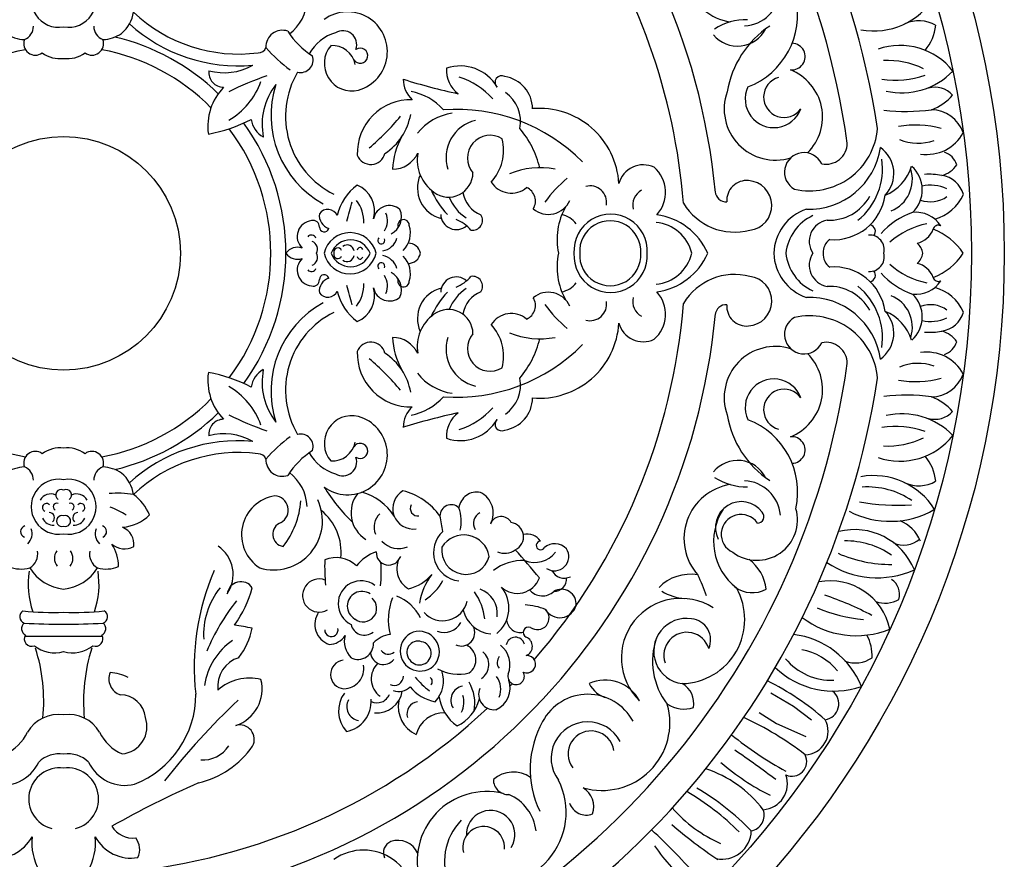
# Model space of a CAD drawing. Units: millimetres. Extents: x 8457 to 9165, y 893 to 1743.
# Drawn here: x 8822 to 9165, y 1205 to 1497 of the extents above; entities that cross this region are included whole.
import ezdxf

# ---------------------------------------------------------------- set-up
doc = ezdxf.new("R2010")
doc.units = ezdxf.units.MM
doc.layers.add('product', color=2, linetype='Continuous')

# ---------------------------------------------------------------- blocks, each defined once
blk = doc.blocks.new('A$C4A2E55D9')
at = {"color": 2}
for p, q in [((569.56, 173.19), (577.49, 168.55)), ((577.49, 168.55), (583.65, 163.9)), ((565.52, 166.43), (571.54, 162.6)), ((571.54, 162.6), (581.67, 158.09))]:
    blk.add_line(p, q, dxfattribs=at)
for radius in [325.15, 313.77, 40.37]:
    blk.add_circle((325.15, 325.15), radius, dxfattribs=at)
for centre, radius, start, end in [((325.15, 325.15), 284.66, 8.7161, 74.414), ((325.15, 325.15), 273.55, 8.0131, 74.8435), ((325.15, 325.15), 226.26, 5.3169, 82.9264), ((325.15, 325.15), 214.97, 4.6195, 34.5097), ((558.47, 423.79), 18.88, 138.1785, 261.1747), ((323.42, 412.78), 9.49, 79.4918, 280.5082), ((326.89, 412.78), 9.49, 259.4918, 100.5082), ((559.81, 416.94), 13.18, 273.2089, 354.4331), ((393.71, 413.39), 15.63, 307.5563, 357.2589), ((552.08, 407.71), 26.81, 290.9893, 12.3663), ((605.16, 426.78), 24.76, 259.7041, 328.0684), ((337.84, 410.08), 11.54, 309.5836, 352.3965), ((385.66, 446.92), 52.88, 226.5123, 277.3202), ((423.28, 394.84), 13.78, 285.8867, 125.6694), ((561.07, 385.88), 20.02, 88.6992, 123.1614), ((620.7, 393.68), 11.85, 60.24, 113.5786), ((309.73, 403.66), 4.99, 292.126, 359.8226), ((340.58, 403.66), 4.99, 180.1774, 247.874), ((385.41, 445.61), 55.64, 227.6489, 275.2676), ((400.75, 396.58), 5.68, 70.424, 183.1067), ((426.55, 417.32), 28.45, 212.6987, 237.3222), ((421.62, 397.26), 4.86, 340.7945, 120.9859), ((558.12, 407.55), 10.79, 219.4956, 333.2531), ((588.14, 375.34), 34.11, 123.6887, 170.4533), ((610.94, 405.42), 15.71, 319.9055, 354.7019), ((312.02, 411.08), 12.06, 235.1019, 268.0599), ((315.37, 397.64), 4.01, 159.7794, 306.6917), ((334.94, 397.64), 4.01, 233.3083, 20.2206), ((338.29, 411.08), 12.06, 271.9401, 304.8981), ((325.15, 325.15), 76.83, 45.908, 76.687), ((423.69, 386.43), 15.67, 106.9519, 150.5362), ((325.15, 325.15), 71.62, 100.6183, 135.3365), ((325.15, 325.15), 71.62, 44.6635, 79.3817), ((392.45, 397.3), 2.82, 268.9432, 338.7162), ((432.14, 428.41), 49.05, 220.9431, 234.2841), ((424.71, 390.76), 9.47, 139.3207, 284.35), ((418.08, 388.99), 7.97, 10.1984, 93.9656), ((427.65, 393.47), 2.62, 212.032, 123.3451), ((576.87, 393.16), 4.59, 263.8165, 88.6964), ((614.21, 373.59), 23.41, 38.4682, 108.6374), ((323.82, 402.62), 10.18, 233.5062, 277.5446), ((326.49, 402.62), 10.18, 262.4554, 306.4938), ((407.06, 392), 4.35, 256.2822, 18.2682), ((609.96, 362.99), 28.8, 64.4802, 92.9194), ((380.49, 387.73), 5.18, 174.0881, 269.7497), ((380.59, 407.56), 20, 254.75, 299.7609), ((467.45, 388.33), 9.94, 175.4364, 233.6857), ((462.31, 375.31), 14.61, 30.0026, 109.06), ((569.93, 372.27), 17.54, 314.8964, 68.4388), ((614.86, 405.2), 24.55, 257.2317, 316.0453), ((438.84, 264.18), 129.84, 109.5489, 115.8532), ((431.88, 372.5), 30.03, 149.4187, 243.6869), ((505.47, 585.37), 209.7, 252.5436, 257.9144), ((452.08, 385.25), 9.51, 179.4928, 227.327), ((454.41, 361.68), 25.48, 41.5333, 72.8538), ((476.55, 384.25), 2.28, 61.3339, 225.8477), ((475.99, 375.14), 11.23, 0.0606, 81.5224), ((574.17, 379.17), 7.05, 105.3601, 324.7159), ((612.59, 415.87), 30.87, 261.2991, 289.603), ((394.38, 369.04), 19.39, 135.8607, 187.9467), ((369.69, 392.87), 25.06, 300.0077, 340.5481), ((416.18, 369.63), 22.42, 141.8289, 190.9928), ((431.53, 372.71), 34.7, 161.9029, 241.336), ((570.64, 378.48), 9.89, 154.9229, 339.9784), ((626.35, 374.39), 8.16, 41.9321, 106.1964), ((445.16, 359.76), 18.5, 88.5487, 181.972), ((441.57, 361.57), 19.86, 41.598, 79.374), ((471.01, 370.8), 12.06, 348.16, 55.333), ((571.21, 375.08), 17.73, 160.5119, 287.2906), ((618.93, 391.59), 17.89, 290.1667, 318.9795), ((460.86, 313.34), 61.58, 44.8155, 94.1347), ((489.58, 347.71), 27.55, 3.2324, 94.8991), ((616.47, 436.3), 62.11, 262.788, 277.9762), ((624.93, 362.89), 11.9, 19.5868, 89.2032), ((365.82, 417.73), 52.21, 280.3214, 297.5534), ((398.36, 372.74), 8.49, 188.7798, 240.3816), ((379.57, 423.25), 80.13, 309.7219, 320.7197), ((425.28, 376.59), 20.12, 302.8283, 350.2722), ((462.12, 355.16), 18.6, 98.158, 141.9285), ((470.4, 358.32), 13.06, 102.9308, 198.3084), ((325.15, 325.15), 71.62, 323.0399, 36.9601), ((325.15, 325.15), 76.83, 324.1147, 35.8853), ((458.38, 347.35), 32.2, 13.2298, 40.6488), ((582.99, 370.38), 23.63, 257.3316, 354.9321), ((619.52, 334.51), 34.98, 75.0891, 99.6059), ((464.09, 353.14), 25.26, 150.6927, 177.5383), ((472.58, 358.09), 7.85, 57.8997, 220.8511), ((460.89, 360.79), 16.34, 317.6057, 13.9673), ((620.45, 379.67), 16.47, 247.2535, 289.9322), ((623.53, 373.6), 14.28, 261.3885, 331.936), ((582.91, 365.21), 24.8, 267.6286, 351.8793), ((588.61, 363.34), 7.42, 258.9235, 359.575), ((601.23, 352.76), 10.9, 316.2764, 55.1441), ((431.34, 360.86), 4.98, 200.3648, 346.4362), ((438.82, 363.88), 9.65, 270.1959, 334.5984), ((461.16, 357.51), 13.8, 170.7121, 234.631), ((581.07, 353.22), 6.74, 24.8907, 241.014), ((585.34, 354.34), 22.86, 308.9795, 8.5569), ((627.38, 353.66), 6.84, 18.0027, 70.8963), ((489.9, 326.98), 27.75, 79.4037, 112.4276), ((525.51, 347.01), 8.72, 64.5796, 165.0226), ((521.79, 346.24), 11.43, 317.1673, 49.1977), ((603.04, 360.02), 15.98, 292.3112, 342.5284), ((606.81, 350.68), 11.71, 291.8028, 17.8904), ((611.06, 347.07), 10.89, 314.0295, 48.4146), ((626.75, 360.34), 8.47, 283.3342, 327.3471), ((458.27, 347.71), 10.82, 155.5249, 256.4001), ((458.21, 353), 8.42, 233.2327, 359.6861), ((530.79, 314.02), 48.73, 130.4298, 143.6976), ((624.28, 325.98), 26.49, 80.3984, 93.3292), ((627.19, 342.82), 9.4, 16.5206, 80.7674), ((437.99, 333.71), 18.85, 127.067, 166.1451), ((422.81, 339.68), 9.84, 344.7473, 67.1804), ((479.9, 354.19), 8.22, 212.4516, 309.9237), ((483.13, 343.19), 5.12, 328.4815, 66.4391), ((507.14, 342.75), 5.71, 350.9214, 105.0736), ((561.23, 343.47), 6.85, 84.3798, 184.3868), ((561.32, 341.7), 8.61, 276.9523, 86.1238), ((624.84, 336), 12.72, 64.1172, 103.4801), ((481.35, 360.32), 32.07, 204.4211, 222.7078), ((472.62, 350.13), 15.24, 201.3704, 236.871), ((473.24, 347.96), 10.26, 190.0568, 247.9268), ((527.83, 341.74), 5.98, 119.3983, 192.4893), ((554.1, 346.63), 3.7, 182.7432, 274.7031), ((589.77, 352.6), 16.02, 267.3261, 331.1042), ((591.39, 347.76), 17.9, 265.4466, 351.8551), ((624.81, 352.6), 9.66, 249.1571, 306.0353), ((622.28, 351.7), 15.25, 285.225, 335.9759), ((38.69, 444.75), 399.37, 344.2371, 345.2284), ((417.21, 336.2), 11.69, 357.0465, 38.1494), ((437.78, 336.08), 5.57, 49.3181, 169.5116), ((492.71, 346.69), 8.09, 229.8006, 336.448), ((519.42, 329.79), 23.72, 151.3781, 191.2769), ((557.09, 353.08), 20.61, 210.9912, 284.823), ((587.3, 324.69), 16.65, 108.9881, 178.39), ((418.31, 338.26), 4.78, 173.0811, 251.3611), ((416.45, 336.77), 3.55, 24.2617, 144.2928), ((430.7, 336.4), 6.41, 326.7532, 23.9532), ((435.28, 337.73), 6.65, 297.8184, 22.7279), ((460.9, 338.73), 5.4, 181.7737, 310.9607), ((466.49, 336.56), 3.46, 260.444, 33.2171), ((495.65, 330.37), 8.32, 37.0453, 78.1128), ((514.22, 325.98), 12.68, 356.2801, 183.7199), ((527.19, 316.17), 22.49, 23.5322, 82.4045), ((590.99, 323.42), 16.28, 115.0596, 173.882), ((626.67, 315.24), 25.31, 108.5373, 138.5776), ((619.86, 329.3), 10.02, 32.3005, 97.0492), ((411.39, 330.96), 5.51, 95.5549, 227.0836), ((411.42, 334.37), 2.15, 356.4154, 105.3443), ((415.21, 334.19), 1.64, 178.4402, 343.7411), ((442.64, 334.82), 1.99, 359.8048, 203.1306), ((436.42, 332.23), 8.61, 314.8011, 17.4897), ((456.3, 325.21), 12.47, 39.5325, 68.7487), ((514.08, 325.81), 10.57, 356.4518, 183.5482), ((528.66, 321.9), 14, 13.4459, 84.7688), ((590.35, 329.24), 7.47, 100.2505, 213.1434), ((603.37, 332.69), 2.38, 322.2666, 76.1326), ((628.78, 308.86), 27.01, 101.1292, 131.9612), ((627.49, 333.05), 1.81, 62.5177, 166.1795), ((410.82, 329.83), 1.65, 18.3641, 142.0052), ((424.16, 323.06), 9.24, 13.1212, 166.8788), ((434.94, 329.61), 1.23, 132.3241, 25.0835), ((434.29, 332.15), 6.3, 280.5415, 343.9667), ((603.74, 326.4), 5.06, 345.733, 93.8216), ((618.59, 336.1), 7.61, 281.9668, 339.8312), ((617.88, 313.07), 21.87, 33.5483, 68.9662), ((405.96, 322.35), 4.87, 69.9361, 144.8259), ((410.05, 326.6), 2.85, 329.5628, 69.0221), ((424.35, 322.6), 7.21, 20.7455, 159.2545), ((419.92, 325.61), 1.4, 20.4227, 199.0772), ((423.16, 325.64), 2.4, 7.3736, 128.5963), ((427.62, 326.22), 0.954, 15.321, 179.6113), ((444.17, 324.18), 4.48, 12.559, 88.8922), ((592.99, 325.6), 5.27, 124.8967, 184.8858), ((616.73, 324.41), 5.47, 7.8391, 51.0534), ((405.96, 327.96), 4.87, 215.1741, 290.0639), ((411.39, 319.35), 5.51, 132.9164, 264.4451), ((410.05, 323.71), 2.85, 290.9779, 30.4372), ((424.16, 327.25), 9.24, 193.1212, 346.8788), ((424.35, 327.71), 7.21, 200.7455, 339.2545), ((419.92, 324.7), 1.4, 160.9228, 339.5773), ((423.16, 324.67), 2.4, 231.4037, 352.6264), ((427.62, 324.09), 0.954, 180.3887, 344.679), ((434.29, 318.15), 6.3, 16.0333, 79.4585), ((436.42, 318.08), 8.61, 342.5103, 45.1989), ((444.17, 326.13), 4.48, 271.1078, 347.441), ((519.42, 320.52), 23.72, 168.7231, 208.6219), ((514.22, 324.33), 12.68, 176.2801, 3.7199), ((514.08, 324.5), 10.57, 176.4518, 3.5482), ((528.66, 328.41), 14, 275.2312, 346.5541), ((527.19, 334.13), 22.49, 277.5955, 336.4678), ((587.3, 325.62), 16.65, 181.61, 251.0119), ((590.99, 326.89), 16.28, 186.118, 244.9404), ((590.35, 321.07), 7.47, 146.8566, 259.7495), ((592.99, 324.71), 5.27, 175.1142, 235.1033), ((603.74, 323.91), 5.06, 266.1784, 14.267), ((616.73, 325.9), 5.47, 308.9466, 352.1609), ((617.88, 337.24), 21.87, 291.0338, 326.4517), ((410.82, 320.47), 1.65, 217.9948, 341.6359), ((434.94, 320.69), 1.23, 334.9165, 227.6759), ((591.39, 302.55), 17.9, 8.1449, 94.5534), ((628.78, 341.45), 27.01, 228.0388, 258.8708), ((618.59, 314.2), 7.61, 20.1688, 78.0332), ((418.31, 312.05), 4.78, 108.6389, 186.9189), ((415.21, 316.12), 1.64, 16.2589, 181.5598), ((430.7, 313.91), 6.41, 336.0468, 33.2468), ((435.28, 312.58), 6.65, 337.2721, 62.1816), ((460.9, 311.58), 5.4, 49.0393, 178.2263), ((456.3, 325.1), 12.47, 291.2513, 320.4675), ((466.49, 313.75), 3.46, 326.7829, 99.556), ((557.09, 297.23), 20.61, 75.177, 149.0088), ((561.32, 308.61), 8.61, 273.8762, 83.0477), ((603.37, 317.62), 2.38, 283.8674, 37.7334), ((626.67, 335.06), 25.31, 221.4224, 251.4627), ((627.49, 317.26), 1.81, 193.8205, 297.4823), ((411.42, 315.94), 2.15, 254.6557, 3.5846), ((38.69, 205.56), 399.37, 14.7716, 15.7629), ((417.21, 314.11), 11.69, 321.8506, 2.9535), ((422.81, 310.63), 9.84, 292.8196, 15.2527), ((437.78, 314.23), 5.57, 190.4884, 310.6819), ((442.64, 315.49), 1.99, 156.8694, 0.1952), ((495.65, 319.94), 8.32, 281.8872, 322.9547), ((589.77, 297.71), 16.02, 28.8958, 92.6739), ((585.34, 295.97), 22.86, 351.4431, 51.0205), ((619.86, 321.01), 10.02, 262.9508, 327.6995), ((622.28, 298.61), 15.25, 24.0241, 74.775), ((416.45, 313.54), 3.55, 215.7072, 335.7383), ((437.99, 316.6), 18.85, 193.8549, 232.933), ((458.27, 302.6), 10.82, 103.5999, 204.4751), ((481.35, 289.99), 32.07, 137.2922, 155.5789), ((472.62, 300.17), 15.24, 123.129, 158.6296), ((473.24, 302.35), 10.26, 112.0732, 169.9432), ((483.13, 307.12), 5.12, 293.5609, 31.5185), ((492.71, 303.61), 8.09, 23.552, 130.1994), ((527.83, 308.57), 5.98, 167.5107, 240.6017), ((521.79, 304.07), 11.43, 310.8023, 42.8327), ((582.91, 285.1), 24.8, 8.1207, 92.3714), ((606.81, 299.63), 11.71, 342.1096, 68.1972), ((611.06, 303.24), 10.89, 311.5854, 45.9705), ((431.53, 277.6), 34.7, 118.664, 198.0971), ((325.15, 325.15), 214.97, 319.1824, 355.3805), ((530.79, 336.29), 48.73, 216.3024, 229.5702), ((507.14, 307.56), 5.71, 254.9264, 9.0786), ((554.1, 303.68), 3.7, 85.2969, 177.2568), ((561.23, 306.84), 6.85, 175.6132, 275.6202), ((624.81, 297.71), 9.66, 53.9647, 110.8429), ((325.15, 325.15), 226.26, 277.0736, 354.6831), ((431.88, 277.81), 30.03, 116.3131, 210.5813), ((461.16, 292.8), 13.8, 125.369, 189.2879), ((458.21, 297.31), 8.42, 0.3139, 126.7673), ((479.9, 296.12), 8.22, 50.0763, 147.5484), ((581.07, 297.09), 6.74, 118.986, 335.1093), ((582.99, 279.93), 23.63, 5.0679, 102.6684), ((601.23, 297.55), 10.9, 304.8559, 43.7236), ((603.04, 290.29), 15.98, 17.4716, 67.6888), ((627.19, 307.49), 9.4, 279.2326, 343.4794), ((460.89, 289.51), 16.34, 346.0327, 42.3943), ((489.58, 302.6), 27.55, 265.1009, 356.7676), ((525.51, 303.3), 8.72, 194.9774, 295.4204), ((624.84, 314.31), 12.72, 256.5199, 295.8828), ((472.58, 292.22), 7.85, 139.1489, 302.1003), ((489.9, 323.33), 27.75, 247.5724, 280.5963), ((624.28, 324.33), 26.49, 266.6708, 279.6016), ((626.75, 289.97), 8.47, 32.6529, 76.6658), ((431.34, 289.45), 4.98, 13.5638, 159.6352), ((464.09, 297.17), 25.26, 182.4617, 209.3073), ((438.82, 286.43), 9.65, 25.4016, 89.8041), ((460.86, 336.97), 61.58, 265.8653, 315.1845), ((470.4, 291.99), 13.06, 161.6916, 257.0692), ((458.38, 302.95), 32.2, 319.3512, 346.7702), ((571.21, 275.23), 17.73, 72.7094, 199.4881), ((588.61, 286.97), 7.42, 0.425, 101.0765), ((627.38, 296.65), 6.84, 289.1037, 341.9973), ((445.16, 290.55), 18.5, 178.028, 271.4513), ((425.28, 273.72), 20.12, 9.7278, 57.1717), ((569.93, 278.03), 17.54, 291.5612, 45.1036), ((623.53, 276.7), 14.28, 28.064, 98.6115), ((325.15, 325.15), 273.55, 285.1565, 351.9869), ((379.57, 227.05), 80.13, 39.2803, 50.2781), ((620.45, 270.64), 16.47, 70.0678, 112.7465), ((394.38, 281.26), 19.39, 172.0533, 224.1393), ((365.82, 232.58), 52.21, 62.4466, 79.6786), ((398.36, 277.57), 8.49, 119.6184, 171.2202), ((416.18, 280.68), 22.42, 169.0072, 218.1711), ((462.12, 295.15), 18.6, 218.0715, 261.842), ((624.93, 287.41), 11.9, 270.7968, 340.4132), ((369.69, 257.44), 25.06, 19.4519, 59.9923), ((325.15, 325.15), 284.66, 285.586, 351.2839), ((471.01, 279.5), 12.06, 304.667, 11.84), ((570.64, 271.83), 9.89, 20.0216, 205.0771), ((619.52, 315.8), 34.98, 260.3941, 284.9109), ((574.17, 271.14), 7.05, 35.2841, 254.6399), ((616.47, 214.01), 62.11, 82.0238, 97.212), ((325.15, 325.15), 71.62, 224.6635, 259.3817), ((325.15, 325.15), 71.62, 280.6183, 315.3365), ((441.57, 288.74), 19.86, 280.626, 318.402), ((475.99, 275.16), 11.23, 278.4776, 359.9394), ((618.93, 258.72), 17.89, 41.0205, 69.8333), ((325.15, 325.15), 76.83, 283.313, 314.092), ((438.84, 386.13), 129.84, 244.1468, 250.4511), ((424.71, 259.54), 9.47, 75.65, 220.6793), ((452.08, 265.06), 9.51, 132.673, 180.5072), ((505.47, 64.94), 209.7, 102.0856, 107.4564), ((467.45, 261.98), 9.94, 126.3143, 184.5636), ((454.41, 288.63), 25.48, 287.1462, 318.4667), ((588.14, 274.97), 34.11, 189.5467, 236.3113), ((614.86, 245.11), 24.55, 43.9547, 102.7683), ((626.35, 275.92), 8.16, 253.8036, 318.0679), ((380.49, 262.58), 5.18, 90.2503, 185.9119), ((423.28, 255.47), 13.78, 234.3306, 74.1133), ((462.31, 275), 14.61, 250.94, 329.9974), ((476.55, 266.06), 2.28, 134.1523, 298.6661), ((552.08, 242.6), 26.81, 347.6337, 69.0107), ((380.59, 242.75), 20, 60.2391, 105.25), ((407.06, 258.3), 4.35, 341.7318, 103.7178), ((614.21, 276.71), 23.41, 251.3626, 321.5318), ((612.59, 234.44), 30.87, 70.397, 98.7009), ((385.41, 204.7), 55.64, 84.7324, 132.3511), ((432.14, 221.89), 49.05, 125.7159, 139.0569), ((418.08, 261.32), 7.97, 266.0344, 349.8016), ((427.65, 256.84), 2.62, 236.6549, 147.968), ((576.87, 257.15), 4.59, 271.3036, 96.1835), ((609.96, 287.32), 28.8, 267.0806, 295.5198), ((315.37, 252.66), 4.01, 53.3083, 200.2206), ((323.82, 247.69), 10.18, 82.4554, 126.4938), ((326.49, 247.69), 10.18, 53.5062, 97.5446), ((334.94, 252.66), 4.01, 339.7794, 126.6917), ((385.66, 203.39), 52.88, 82.6798, 133.4877), ((392.45, 253.01), 2.82, 21.2838, 91.0568), ((426.55, 232.99), 28.45, 122.6778, 147.3013), ((423.69, 263.87), 15.67, 209.4638, 253.0481), ((400.75, 253.73), 5.68, 176.8933, 289.576), ((421.62, 253.05), 4.86, 239.0141, 19.2055), ((558.12, 242.76), 10.79, 26.7469, 140.5044), ((610.94, 244.89), 15.71, 5.2981, 40.0945), ((312.02, 239.23), 12.06, 91.9401, 124.8981), ((309.73, 246.65), 4.99, 0.1774, 67.874), ((340.58, 246.65), 4.99, 112.126, 179.8226), ((338.29, 239.23), 12.06, 55.1019, 88.0599), ((337.84, 240.23), 11.54, 7.6035, 50.4164), ((393.71, 236.92), 15.63, 2.7411, 52.4437), ((323.42, 237.53), 9.49, 79.4918, 280.5082), ((326.89, 237.53), 9.49, 259.4918, 100.5082), ((558.47, 226.52), 18.88, 98.8253, 221.8215), ((561.07, 264.43), 20.02, 236.8386, 271.3008), ((559.81, 233.37), 13.18, 5.5669, 86.7911), ((605.16, 223.53), 24.76, 31.9316, 100.2959), ((620.7, 256.62), 11.85, 246.4214, 299.76), ((320.63, 237.82), 4.13, 64.6181, 150.4667), ((324.29, 241.61), 1.89, 62.7716, 237.5547), ((326.02, 241.61), 1.89, 302.4453, 117.2284), ((329.68, 237.82), 4.13, 29.5333, 115.3819), ((343.91, 209.96), 32.25, 80.4331, 95.3889), ((339.39, 228.26), 16.73, 22.5858, 53.7818), ((467.17, 276.14), 60.92, 211.5361, 226.1831), ((435.35, 235.43), 10.86, 141.7872, 237.8749), ((423.14, 224.05), 19.22, 32.1041, 74.7355), ((445.98, 236.89), 7.07, 119.9443, 278.8053), ((436.94, 221.18), 22.52, 35.746, 75.8244), ((468.05, 236.26), 6.34, 79.295, 171.7277), ((465.73, 235.35), 7.94, 332.4232, 63.9092), ((603.01, 216.96), 27.41, 55.9608, 93.7445), ((319.21, 237.26), 1.39, 40.4744, 247.5724), ((322.76, 237.54), 1.2, 67.4818, 244.0454), ((327.55, 237.54), 1.2, 295.9546, 112.5182), ((331.1, 237.26), 1.39, 292.4276, 139.5256), ((400.23, 227.86), 13.58, 98.682, 237.4151), ((397.75, 232.58), 16.87, 253.3206, 25.5955), ((397.81, 236.34), 4.97, 300.2777, 85.7241), ((378.82, 241.48), 28.38, 321.4648, 356.1553), ((559.37, 230.38), 8.91, 36.0659, 206.897), ((613.14, 308.98), 70.92, 259.4959, 274.1313), ((320.16, 233.7), 1.83, 310.6064, 88.6138), ((330.14, 233.7), 1.83, 91.3862, 229.3936), ((324.57, 197.5), 43.28, 59.1002, 67.3078), ((402.64, 221.93), 18.42, 353.4237, 51.0379), ((438.98, 230.47), 6.52, 134.4242, 201.7784), ((447.61, 236.97), 2.64, 151.9945, 278.2159), ((459.11, 234.33), 3.9, 46.8795, 179.8488), ((448.24, 232.42), 14.35, 347.7386, 19.3248), ((471.02, 231.78), 4.2, 118.7813, 209.587), ((570.31, 225.6), 20.49, 147.2646, 232.0521), ((559.3, 228.02), 6.84, 34.3772, 245.5947), ((564.84, 232.98), 13.98, 233.2063, 16.1175), ((565.03, 234.07), 2.19, 267.7585, 45.2156), ((610.8, 263.02), 30.54, 242.4309, 300.2287), ((321.64, 235.33), 4.17, 204.964, 272.9149), ((324.61, 232.58), 1.88, 73.2317, 286.7683), ((325.7, 232.58), 1.88, 253.2317, 106.7683), ((328.67, 235.33), 4.17, 267.0851, 335.036), ((344.12, 245.77), 15.42, 275.2573, 314.0218), ((401.69, 228.01), 4.26, 108.8954, 260.9805), ((397.55, 221.32), 59.12, 7.4066, 12.7173), ((476.4, 230.23), 3.91, 27.4655, 158.2518), ((479.19, 227.13), 4.95, 295.0037, 82.18), ((608.79, 220.01), 13.8, 24.2661, 66.6074), ((312.31, 228.94), 2.02, 107.0677, 249.322), ((309.21, 228.25), 5.03, 315.6732, 19.119), ((341.1, 228.25), 5.03, 160.881, 224.3268), ((338, 228.94), 2.02, 290.678, 72.9323), ((343.28, 224.68), 6.16, 351.2778, 68.6174), ((462.88, 221.7), 9.87, 132.7932, 263.2291), ((485.54, 222.81), 5.27, 32.5009, 106.0106), ((598.52, 207.3), 22.32, 22.0355, 104.1313), ((440.95, 230.73), 7.68, 221.3808, 293.8285), ((463.49, 218.93), 8.86, 9.213, 148.6669), ((490.03, 224.13), 1.51, 91.9368, 330.9818), ((494.94, 219.14), 5.57, 44.2139, 130.1548), ((595.31, 197.12), 28.62, 55.8939, 90.4907), ((615.53, 232.66), 8.39, 244.8743, 311.1118), ((310.39, 221.3), 5.83, 302.0192, 8.7756), ((326.15, 219.7), 4.2, 141.9852, 220.3262), ((324.16, 219.7), 4.2, 319.6738, 38.0148), ((339.92, 221.3), 5.83, 171.2244, 237.9808), ((331.04, 217.11), 13.07, 358.9875, 34.7224), ((346.19, 229.89), 6.92, 230.4484, 297.3841), ((371.95, 214.1), 11.81, 325.5482, 56.2402), ((437.88, 208.14), 14.55, 108.606, 142.1901), ((437.49, 221.63), 4.27, 175.9238, 342.4168), ((464.19, 222.47), 8.33, 172.6465, 345.2335), ((477.63, 227.61), 6.17, 245.6436, 306.3522), ((187.94, -36.67), 391.53, 39.6016, 41.4777), ((487.89, 227.59), 9.3, 248.8941, 321.3546), ((494.83, 220.3), 4.93, 236.2858, 33.6616), ((611.41, 264.05), 46.49, 246.4818, 270.0228), ((476.83, 216.67), 61.45, 177.6657, 185.8758), ((419.3, 209.83), 10.12, 45.6444, 112.552), ((400.98, 214.77), 33.99, 352.2166, 6.0031), ((448.24, 216.1), 7.91, 147.5215, 241.0042), ((483.86, 202.25), 16.67, 87.6739, 127.3809), ((553.22, 207.28), 14.91, 6.8162, 53.6287), ((606.43, 244.34), 31.38, 236.2188, 294.0363), ((310.6, 227.29), 11.31, 247.0997, 284.7663), ((342.02, 210.7), 29.1, 171.0175, 198.9654), ((326.48, 224.22), 15.2, 211.1588, 264.9783), ((323.82, 224.22), 15.2, 275.0217, 328.8412), ((308.29, 210.7), 29.1, 341.0346, 8.9825), ((339.71, 227.29), 11.31, 255.2337, 292.9003), ((453.17, 182.22), 82.89, 156.3547, 186.5799), ((498.19, 217.6), 4.75, 206.8978, 296.3934), ((386.43, 206.83), 4.78, 34.5334, 172.8581), ((413.49, 206.82), 5.74, 69.0963, 300.1527), ((428, 203.97), 7.96, 53.2743, 243.9138), ((441.19, 223.26), 14.43, 282.8776, 320.8579), ((470.46, 200.51), 22.64, 142.9937, 170.5679), ((439.28, 221.7), 19.57, 303.5223, 330.31), ((481.98, 215.71), 8.13, 227.5292, 339.7883), ((494.62, 212.65), 4.41, 269.4468, 3.457), ((541.68, 199.46), 14.73, 79.3567, 136.7191), ((479.73, 183.1), 71.64, 19.2477, 25.4957), ((590.12, 190.79), 21.1, 12.0859, 100.8403), ((608.07, 207.27), 6.05, 343.0334, 57.9632), ((399.44, 193.31), 25.91, 141.3509, 183.5708), ((350.7, 220.5), 41.16, 324.5546, 344.5543), ((428.28, 203.17), 5.08, 55.8762, 241.3656), ((451.4, 196.65), 19.45, 6.1134, 35.9066), ((466.08, 200.6), 8.97, 352.8553, 70.2586), ((467.76, 202.52), 11.31, 309.0906, 39.502), ((490.63, 212.6), 5.88, 220.8711, 312.2537), ((497.23, 203.89), 5.09, 354.0079, 121.3541), ((541.13, 223.51), 17.75, 238.8396, 266.0703), ((538.44, 198.52), 22.15, 271.3384, 29.5474), ((563.19, 217.85), 10.04, 232.7042, 298.7651), ((444.14, 158.14), 75.52, 141.6305, 157.0072), ((428.71, 202.4), 4.66, 232.1984, 48.3589), ((456.46, 198.54), 19.11, 157.0406, 195.5641), ((434.7, 192.47), 15.28, 25.6883, 68.3138), ((456.18, 206.73), 8.63, 221.5691, 347.7594), ((538.55, 185.24), 20.61, 57.2872, 226.0114), ((554.85, 106.31), 106.02, 62.0567, 71.6449), ((609.06, 213.72), 9.52, 250.6067, 300.2625), ((312.36, 199.5), 2.39, 121.8014, 249.0003), ((321.74, 306.75), 105.76, 264.2236, 271.8488), ((328.57, 306.75), 105.76, 268.1512, 275.7764), ((337.95, 199.5), 2.39, 290.9997, 58.1986), ((419.42, 196.9), 7.42, 145.6447, 250.2211), ((473.89, 204.47), 10.97, 194.1548, 264.1159), ((483.49, 181.2), 22.4, 68.432, 87.0746), ((488.89, 199.11), 4.07, 233.928, 45.9634), ((496.73, 204.95), 5.79, 210.2013, 344.1154), ((607.31, 254.82), 56.58, 247.5076, 264.1873), ((456.66, 200.83), 6.73, 249.6048, 330.0261), ((482.97, 198.77), 4.71, 185.1518, 283.1167), ((540.43, 187.59), 11.32, 80.9668, 262.5173), ((541.51, 191.49), 7.3, 335.7587, 84.5354), ((599.15, 223.95), 31, 232.8917, 291.9837), ((313.04, 195.38), 2.44, 129.0915, 244.3442), ((323.07, 398.67), 201.73, 266.7127, 270.5926), ((327.24, 398.67), 201.73, 269.4074, 273.2873), ((337.27, 195.38), 2.44, 295.6558, 50.9085), ((330.75, -122.74), 323.82, 79.3938, 80.4932), ((364.02, 201.25), 26.93, 323.825, 347.7826), ((417.7, 194.96), 2.3, 180.1722, 12.7801), ((429.1, 197.87), 4.72, 192.8591, 309.3496), ((448.4, 187.65), 6.93, 101.5518, 310.6731), ((447.96, 187.43), 7.07, 314.4337, 97.7913), ((462.59, 194.02), 4.66, 245.7317, 27.6585), ((485.89, 194.07), 1.86, 70.9418, 241.0663), ((540.57, 186.17), 7.95, 16.9691, 199.2894), ((314.06, 191.79), 2.5, 146.2863, 292.8841), ((322.02, -461344.17), 461536.87, 89.9996113, 90.0012776), ((328.28, -461344.17), 461536.87, 89.9987224, 90.0003887), ((336.24, 191.79), 2.5, 247.1159, 33.7137), ((396.17, 172.63), 22.5, 124.0369, 171.9714), ((416.83, 196.57), 6.65, 270.6832, 327.8472), ((430.22, 190.94), 8.04, 164.8894, 224.6358), ((439.75, 182.89), 10.66, 99.2096, 134.9456), ((447.64, 187.21), 3.86, 71.6385, 222.4987), ((448.13, 186.89), 4.05, 214.4091, 79.728), ((481.32, 189.18), 3.24, 14.6838, 168.4487), ((483.77, 189.24), 3.42, 292.4993, 69.0743), ((552.97, 184.12), 24.26, 160.5611, 217.9051), ((573.94, 164.5), 29.09, 22.0537, 83.0104), ((590.21, 186.14), 14.41, 356.7818, 29.221), ((322.01, 198.13), 11.1, 231.0872, 286.4749), ((257.63, 170.25), 60.65, 354.5466, 17.6345), ((328.3, 198.13), 11.1, 253.5251, 308.9128), ((392.68, 170.25), 60.65, 162.3655, 185.4534), ((426.87, 190.1), 5.36, 243.7578, 3.5709), ((437.42, 189.54), 3.01, 214.9448, 310.5199), ((462.06, 184.6), 5.61, 305.843, 65.6503), ((466.3, 182.95), 5.81, 304.6201, 50.0233), ((471.11, 183), 8.35, 336.3956, 52.6295), ((576.63, 167.92), 20.5, 38.7515, 79.7821), ((388.72, 175.46), 10.32, 106.6213, 187.2245), ((422.38, 179.55), 4.96, 96.8083, 266.3308), ((435.69, 187.5), 4.51, 187.0038, 322.4522), ((478.48, 183.67), 3.45, 142.7969, 214.7699), ((485.28, 183.09), 3, 245.735, 93.7605), ((590.42, 197.83), 20.27, 219.262, 272.5602), ((598.71, 193.98), 10.47, 250.4328, 304.2554), ((421.86, 181.65), 7.06, 271.6508, 8.688), ((438.85, 178.02), 7.39, 133.1867, 234.1916), ((446.15, 177.35), 10.33, 315.6384, 19.3572), ((461.67, 194.14), 14.56, 240.0155, 284.6397), ((591.29, 202.73), 28.95, 225.9433, 289.3863), ((346.46, 177.95), 5.68, 156.7653, 252.4574), ((340.48, 165.03), 15.18, 62.5885, 87.1328), ((389.28, 162.06), 16.22, 75.4304, 131.7465), ((380.55, 174.48), 13.22, 288.3761, 14.3557), ((439.39, 178.92), 3.19, 243.5659, 1.0252), ((469.68, 197.62), 29.82, 219.6204, 232.6793), ((450.92, 177.11), 1.67, 315.8488, 57.8377), ((471.29, 174.86), 8.19, 293.8701, 19.7354), ((468.93, 174.46), 7.32, 337.8913, 36.9144), ((481.55, 178.93), 2.87, 165.3982, 29.6295), ((512.34, 164.19), 13.43, 27.6088, 114.5163), ((529.68, 97.91), 88.33, 48.3355, 63.9974), ((433.54, 175.02), 8.75, 263.517, 351.7816), ((441.04, 178.97), 5.33, 248.7975, 316.4164), ((456.44, 184.76), 14.92, 219.3415, 258.7793), ((463.89, 170.68), 4.89, 100.2232, 213.3397), ((453.02, 169.59), 14.27, 349.0062, 30.5468), ((473.95, 172.69), 5.35, 157.6823, 276.9237), ((325.15, 325.15), 214.97, 315.8689, 316.1949), ((515.49, 180.92), 9.82, 207.3739, 255.419), ((535.26, 169.58), 7.73, 348.7497, 61.4391), ((587.51, 169.41), 5.58, 279.1506, 51.5867), ((344.67, 163.72), 8.82, 5.8973, 89.5247), ((337.5, 172.61), 33.33, 291.4786, 0.1955), ((559.08, -13.71), 253.22, 133.2847, 141.8193), ((430.67, 166.9), 10.51, 143.7408, 222.1016), ((421.04, 170.09), 10.4, 280.1559, 4.7234), ((427.82, 168.38), 4.79, 150.0202, 261.1464), ((433.46, 174.36), 4.62, 244.1278, 337.9814), ((451.42, 168.45), 10.61, 169.1516, 245.2114), ((470.03, 174.28), 15.36, 188.4676, 234.6319), ((455.2, 174.54), 14.09, 294.8863, 345.7042), ((455.92, 170.06), 7.61, 332.4535, 17.3187), ((506.38, 155.02), 17.68, 28.1165, 152.2945), ((325.15, 325.15), 214.97, 275.2853, 312.9668), ((447.99, 165.91), 4.18, 97.1783, 196.7875), ((511.33, 162.83), 23.38, 253.6743, 15.8602), ((539.57, 178.38), 10.81, 237.9423, 287.6183), ((323.28, 153.47), 12.21, 81.1593, 150.0361), ((327.03, 153.47), 12.21, 29.9639, 98.8407), ((344.42, 161.54), 9.54, 275.8584, 18.9235), ((456.58, 156.32), 9.93, 87.9699, 165.4131), ((515.46, 67.21), 107.27, 52.0507, 65.3091), ((581.25, 159.96), 8.17, 271.2358, 28.8357), ((386.04, 157.09), 5.02, 332.1276, 105.2419), ((520.03, 146.81), 33.6, 150.7045, 205.5312), ((506.3, 150.54), 12.63, 27.6128, 216.8905), ((507.48, 152.05), 7.98, 8.6811, 217.3521), ((298.37, 166.61), 15.96, 294.1809, 333.8282), ((351.93, 166.61), 15.96, 206.1718, 245.8191), ((635.78, 256.94), 126.55, 230.9478, 241.1878), ((364.35, 173.09), 31.92, 283.421, 324.9218), ((373.14, 160.93), 10.97, 266.7779, 326.3106), ((220.26, -330.82), 589.88, 53.47236, 55.16415), ((323.62, 141.8), 10.29, 81.4196, 133.5137), ((326.69, 141.8), 10.29, 46.4863, 98.5804), ((576.91, 149.44), 5.09, 245.3332, 27.5347), ((303.89, 155.16), 13.96, 256.4085, 334.9718), ((323.74, 136.57), 10.66, 82.3626, 255.2313), ((326.57, 136.57), 10.66, 284.7687, 97.6374), ((346.42, 155.16), 13.96, 205.0282, 283.5915), ((534.58, 108.35), 40.55, 37.0581, 72.008), ((605.22, 209.83), 80.48, 228.9415, 243.5547), ((474.09, 131.85), 24.75, 251.087, 26.677), ((480.56, 135.54), 10.28, 54.2875, 131.9367), ((478.86, 143.2), 5.17, 180.1662, 272.3214), ((566.35, 141.75), 8.98, 273.7672, 20.0269), ((498.92, -149.5), 318.06, 113.564, 119.6002), ((500.66, 133.84), 7.73, 340.9976, 57.9276), ((500.95, 65.92), 85.88, 43.8949, 59.8637), ((471.31, 115.12), 23.93, 76.062, 197.2167), ((472.79, 123.52), 15.81, 7.1841, 66.6114), ((496.58, 63.3), 87.58, 44.8619, 59.8655), ((505.82, 137.1), 6.17, 199.8277, 290.3605), ((571.93, 165.38), 48.46, 221.3063, 246.0259), ((561.87, 130.82), 5.44, 280.3069, 21.195), ((472.74, 124.15), 8.39, 328.5518, 182.6426), ((349.2, 131.69), 8.73, 212.101, 275.6437), ((477.01, 114.98), 20.2, 135.5969, 205.6193), ((470.34, 119.78), 7.19, 355.1637, 194.4899), ((645.37, 255.62), 168.74, 229.302, 236.1187), ((301.92, 130.01), 13.96, 260.0205, 331.9105), ((334.63, 121.5), 20.49, 174.579, 242.4422), ((315.68, 121.5), 20.49, 297.5578, 5.421), ((348.39, 130.01), 13.96, 208.0895, 279.9795), ((345.02, 119.03), 6.42, 334.4327, 38.2662), ((363.54, -50.86), 241.63, 41.4318, 46.9871), ((552.76, 125.77), 10.09, 258.7209, 358.2591), ((439.78, 117.96), 4.08, 111.3293, 205.7358), ((440.78, 114.78), 7.4, 24.3112, 109.6419), ((585.66, 158.95), 68.24, 214.4881, 230.2533), ((428.8, 101.06), 17.76, 343.8045, 125.091)]:
    blk.add_arc(centre, radius, start, end, dxfattribs=at)

msp = doc.modelspace()

# ---------------------------------------------------------------- block references
at = {"layer": 'product', "xscale": 1.007294944429304, "yscale": 1.007294944429304, "zscale": 1.007294944429304}
msp.add_blockref('A$C4A2E55D9', (8509.74, 1088.14), dxfattribs=at)

doc.saveas('drawing.dxf')
